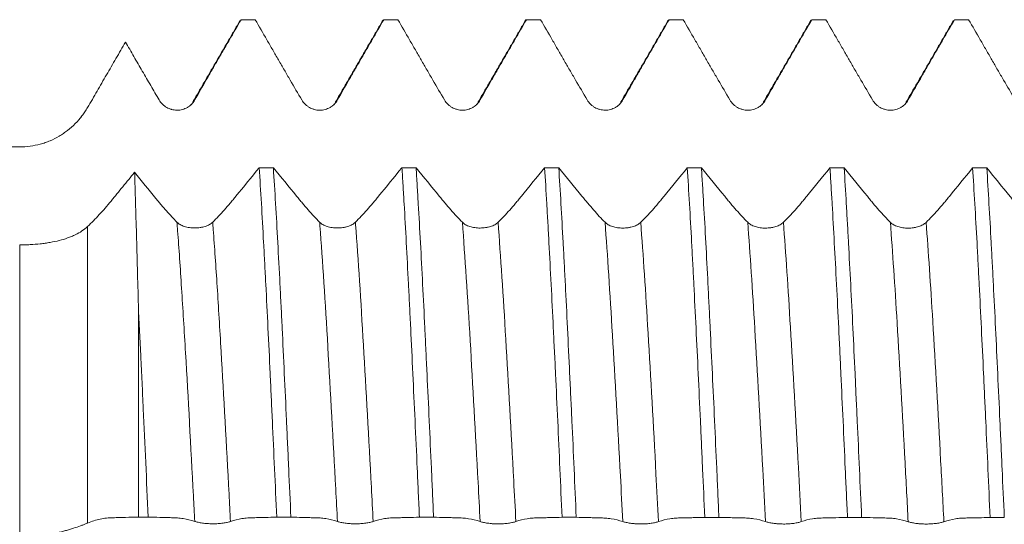
# Model space of a CAD drawing. Units: millimetres. Extents: x -51 to 99, y -67 to 56.
# Drawn here: x 53 to 67, y 0 to 7 of the extents above; entities that cross this region are included whole.
import ezdxf

# ---------------------------------------------------------------- set-up
doc = ezdxf.new("R2010")
doc.units = ezdxf.units.MM
doc.layers.add('1', color=4, linetype='Continuous')

msp = doc.modelspace()

# ---------------------------------------------------------------- linework, layer by layer
at = {"layer": '1', "lineweight": 18}
for p, q in [((56.446, 7.077), (56.451, 7.079)), ((53.348, 5.298), (25.881, 5.298)), ((55.011, 3.072), (55.011, 0.105))]:
    msp.add_line(p, q, dxfattribs=at)
at = {"layer": '1', "lineweight": 13}
for p, q in [((53.348, 5.298), (53.348, 5.296)), ((54.3, 4.18), (54.3, 0.022)), ((53.348, -0.176), (53.348, 3.922))]:
    msp.add_line(p, q, dxfattribs=at)
at = {"layer": '1', "lineweight": 18}
msp.add_arc((53.348, 6.399), 1.1, 318.0781, 322.0528, dxfattribs=at)
for points, degree in [([(56.435, 7.066), (56.106, 6.498), (55.776, 5.929)], 2), ([(56.649, 7.079), (56.583, 7.079), (56.517, 7.079), (56.451, 7.079)], 3), ([(58.435, 7.066), (58.106, 6.497), (57.776, 5.929)], 2), ([(58.431, 7.059), (58.437, 7.07), (58.444, 7.077), (58.451, 7.079)], 3), ([(58.649, 7.079), (58.583, 7.079), (58.517, 7.079), (58.451, 7.079)], 3), ([(60.435, 7.066), (60.106, 6.497), (59.776, 5.929)], 2), ([(60.65, 7.079), (60.583, 7.079), (60.517, 7.079), (60.451, 7.079)], 3), ([(62.435, 7.066), (62.106, 6.497), (61.776, 5.929)], 2), ([(62.43, 7.058), (62.437, 7.07), (62.444, 7.077), (62.451, 7.079)], 3), ([(62.649, 7.079), (62.583, 7.079), (62.517, 7.079), (62.451, 7.079)], 3), ([(64.435, 7.066), (64.106, 6.497), (63.776, 5.929)], 2), ([(64.431, 7.059), (64.438, 7.07), (64.444, 7.077), (64.451, 7.079)], 3), ([(64.65, 7.079), (64.583, 7.079), (64.517, 7.079), (64.451, 7.079)], 3), ([(66.435, 7.066), (66.106, 6.497), (65.776, 5.929)], 2), ([(66.65, 7.079), (66.583, 7.079), (66.517, 7.079), (66.451, 7.079)], 3), ([(55.576, 5.812), (55.564, 5.811), (55.551, 5.811), (55.539, 5.811)], 3), ([(55.776, 5.929), (55.772, 5.902), (55.746, 5.878), (55.7, 5.852)], 3), ([(57.574, 5.811), (57.563, 5.811), (57.552, 5.81), (57.541, 5.81)], 3), ([(57.776, 5.929), (57.772, 5.902), (57.746, 5.878), (57.7, 5.852)], 3), ([(59.574, 5.811), (59.563, 5.811), (59.552, 5.81), (59.54, 5.81)], 3), ([(59.776, 5.929), (59.772, 5.902), (59.746, 5.878), (59.7, 5.852)], 3), ([(61.577, 5.812), (61.564, 5.811), (61.551, 5.811), (61.537, 5.811)], 3), ([(61.776, 5.929), (61.772, 5.902), (61.746, 5.878), (61.699, 5.851)], 3), ([(63.576, 5.812), (63.564, 5.811), (63.552, 5.811), (63.539, 5.811)], 3), ([(63.776, 5.929), (63.772, 5.902), (63.746, 5.878), (63.7, 5.852)], 3), ([(65.577, 5.812), (65.564, 5.811), (65.551, 5.811), (65.537, 5.811)], 3), ([(65.776, 5.929), (65.772, 5.901), (65.746, 5.878), (65.699, 5.851)], 3), ([(47.815, 5.296), (49.659, 5.296), (51.504, 5.296), (53.348, 5.296)], 3), ([(56.705, 5.004), (56.772, 5.004), (56.838, 5.004), (56.904, 5.004)], 3), ([(58.705, 5.004), (58.772, 5.004), (58.838, 5.004), (58.904, 5.004)], 3), ([(60.706, 5.003), (60.772, 5.003), (60.838, 5.003), (60.904, 5.003)], 3), ([(62.706, 5.003), (62.772, 5.003), (62.838, 5.002), (62.904, 5.002)], 3), ([(64.706, 5.002), (64.772, 5.002), (64.838, 5.002), (64.904, 5.002)], 3), ([(66.706, 5.001), (66.772, 5.001), (66.838, 5.001), (66.904, 5.001)], 3), ([(55.149, 0.105), (55.103, 0.105), (55.057, 0.105), (55.011, 0.105)], 3), ([(57.149, 0.104), (57.083, 0.104), (57.017, 0.104), (56.951, 0.104)], 3), ([(59.149, 0.103), (59.083, 0.103), (59.017, 0.103), (58.951, 0.103)], 3), ([(61.149, 0.102), (61.083, 0.102), (61.017, 0.102), (60.951, 0.102)], 3), ([(63.149, 0.101), (63.083, 0.101), (63.017, 0.101), (62.951, 0.101)], 3), ([(65.15, 0.1), (65.083, 0.1), (65.017, 0.1), (64.951, 0.1)], 3), ([(67.15, 0.1), (67.084, 0.1), (67.017, 0.1), (66.951, 0.1)], 3)]:
    msp.add_open_spline(points, degree=degree, dxfattribs=at)
for points, knots in [([(55.803, 5.955), (55.856, 6.048), (55.909, 6.141), (55.99, 6.281), (56.017, 6.328), (56.071, 6.422), (56.098, 6.469), (56.139, 6.539), (56.152, 6.563), (56.179, 6.61), (56.193, 6.633), (56.234, 6.704), (56.315, 6.844), (56.396, 6.985), (56.451, 7.079)], [0, 0, 0, 0, 0.25, 0.25, 0.375, 0.375, 0.5, 0.5, 0.5625, 0.5625, 0.625, 0.625, 0.75, 1, 1, 1, 1]), ([(56.649, 7.079), (56.704, 6.985), (56.785, 6.844), (56.867, 6.703), (56.908, 6.632), (56.921, 6.608), (56.948, 6.561), (56.962, 6.538), (57.003, 6.467), (57.03, 6.42), (57.085, 6.326), (57.112, 6.279), (57.193, 6.139), (57.248, 6.046), (57.302, 5.954)], [0, 0, 0, 0, 0.25, 0.375, 0.375, 0.4375, 0.4375, 0.5, 0.5, 0.625, 0.625, 0.75, 0.75, 1, 1, 1, 1]), ([(57.803, 5.954), (57.856, 6.047), (57.909, 6.141), (57.99, 6.281), (58.017, 6.328), (58.071, 6.422), (58.098, 6.469), (58.139, 6.539), (58.152, 6.563), (58.18, 6.61), (58.193, 6.633), (58.234, 6.703), (58.315, 6.844), (58.397, 6.985), (58.451, 7.079)], [0, 0, 0, 0, 0.25, 0.25, 0.375, 0.375, 0.5, 0.5, 0.5625, 0.5625, 0.625, 0.625, 0.75, 1, 1, 1, 1]), ([(58.649, 7.079), (58.704, 6.985), (58.785, 6.844), (58.867, 6.703), (58.908, 6.632), (58.921, 6.609), (58.949, 6.561), (58.962, 6.538), (59.003, 6.467), (59.03, 6.42), (59.085, 6.326), (59.112, 6.28), (59.193, 6.139), (59.248, 6.047), (59.302, 5.954)], [0, 0, 0, 0, 0.25, 0.375, 0.375, 0.4375, 0.4375, 0.5, 0.5, 0.625, 0.625, 0.75, 0.75, 1, 1, 1, 1]), ([(59.803, 5.954), (59.856, 6.047), (59.909, 6.141), (59.99, 6.281), (60.017, 6.328), (60.071, 6.422), (60.098, 6.469), (60.139, 6.539), (60.152, 6.563), (60.18, 6.61), (60.193, 6.633), (60.234, 6.703), (60.315, 6.844), (60.397, 6.985), (60.451, 7.079)], [0, 0, 0, 0, 0.25, 0.25, 0.375, 0.375, 0.5, 0.5, 0.5625, 0.5625, 0.625, 0.625, 0.75, 1, 1, 1, 1]), ([(60.431, 7.059), (60.432, 7.061), (60.439, 7.072), (60.446, 7.078), (60.451, 7.079)], [0, 0, 0, 0, 0.234743, 1, 1, 1, 1]), ([(60.65, 7.079), (60.704, 6.985), (60.786, 6.844), (60.867, 6.703), (60.908, 6.632), (60.922, 6.609), (60.949, 6.562), (60.962, 6.538), (61.003, 6.467), (61.03, 6.42), (61.085, 6.327), (61.112, 6.28), (61.194, 6.14), (61.248, 6.047), (61.302, 5.954)], [0, 0, 0, 0, 0.25, 0.375, 0.375, 0.4375, 0.4375, 0.5, 0.5, 0.625, 0.625, 0.75, 0.75, 1, 1, 1, 1]), ([(61.803, 5.955), (61.856, 6.048), (61.91, 6.141), (61.99, 6.281), (62.017, 6.328), (62.071, 6.422), (62.098, 6.469), (62.139, 6.539), (62.152, 6.563), (62.18, 6.61), (62.193, 6.633), (62.234, 6.704), (62.315, 6.844), (62.396, 6.985), (62.451, 7.079)], [0, 0, 0, 0, 0.25, 0.25, 0.375, 0.375, 0.5, 0.5, 0.5625, 0.5625, 0.625, 0.625, 0.75, 1, 1, 1, 1]), ([(62.649, 7.079), (62.704, 6.985), (62.785, 6.844), (62.867, 6.703), (62.908, 6.632), (62.921, 6.609), (62.949, 6.562), (62.962, 6.538), (63.003, 6.467), (63.03, 6.42), (63.085, 6.326), (63.112, 6.28), (63.194, 6.14), (63.248, 6.047), (63.302, 5.954)], [0, 0, 0, 0, 0.25, 0.375, 0.375, 0.4375, 0.4375, 0.5, 0.5, 0.625, 0.625, 0.75, 0.75, 1, 1, 1, 1]), ([(63.803, 5.954), (63.856, 6.047), (63.91, 6.141), (63.99, 6.281), (64.017, 6.328), (64.071, 6.422), (64.098, 6.469), (64.139, 6.539), (64.153, 6.563), (64.18, 6.61), (64.193, 6.633), (64.234, 6.704), (64.315, 6.844), (64.397, 6.985), (64.451, 7.079)], [0, 0, 0, 0, 0.25, 0.25, 0.375, 0.375, 0.5, 0.5, 0.5625, 0.5625, 0.625, 0.625, 0.75, 1, 1, 1, 1]), ([(64.65, 7.079), (64.704, 6.985), (64.785, 6.844), (64.867, 6.703), (64.908, 6.632), (64.921, 6.609), (64.949, 6.562), (64.962, 6.538), (65.003, 6.467), (65.03, 6.42), (65.085, 6.326), (65.112, 6.28), (65.194, 6.14), (65.248, 6.047), (65.302, 5.954)], [0, 0, 0, 0, 0.25, 0.375, 0.375, 0.4375, 0.4375, 0.5, 0.5, 0.625, 0.625, 0.75, 0.75, 1, 1, 1, 1]), ([(65.803, 5.954), (65.856, 6.048), (65.91, 6.141), (65.99, 6.281), (66.017, 6.328), (66.071, 6.422), (66.098, 6.469), (66.139, 6.539), (66.153, 6.563), (66.18, 6.61), (66.193, 6.633), (66.234, 6.704), (66.315, 6.844), (66.397, 6.985), (66.451, 7.079)], [0, 0, 0, 0, 0.25, 0.25, 0.375, 0.375, 0.5, 0.5, 0.5625, 0.5625, 0.625, 0.625, 0.75, 1, 1, 1, 1]), ([(66.65, 7.079), (66.704, 6.985), (66.786, 6.844), (66.867, 6.703), (66.908, 6.632), (66.922, 6.609), (66.949, 6.562), (66.962, 6.538), (67.003, 6.468), (67.03, 6.42), (67.085, 6.327), (67.112, 6.28), (67.194, 6.14), (67.248, 6.047), (67.303, 5.954)], [0, 0, 0, 0, 0.25, 0.375, 0.375, 0.4375, 0.4375, 0.5, 0.5, 0.625, 0.625, 0.75, 0.75, 1, 1, 1, 1]), ([(54.3, 5.848), (54.344, 5.924), (54.388, 6), (54.476, 6.153), (54.52, 6.229), (54.587, 6.344), (54.609, 6.382), (54.653, 6.459), (54.675, 6.497), (54.742, 6.612), (54.786, 6.689), (54.83, 6.766)], [0, 0, 0, 0, 0.25, 0.25, 0.5, 0.5, 0.625, 0.625, 0.75, 0.75, 1, 1, 1, 1]), ([(54.83, 6.766), (54.85, 6.732), (54.87, 6.698), (54.909, 6.63), (54.929, 6.596), (54.968, 6.528), (54.988, 6.494), (55.027, 6.426), (55.047, 6.392), (55.086, 6.324), (55.106, 6.29), (55.145, 6.223), (55.165, 6.189), (55.224, 6.088), (55.263, 6.021), (55.302, 5.954)], [0, 0, 0, 0, 0.125, 0.125, 0.25, 0.25, 0.375, 0.375, 0.5, 0.5, 0.625, 0.625, 0.75, 0.75, 1, 1, 1, 1]), ([(55.302, 5.954), (55.315, 5.933), (55.33, 5.913), (55.357, 5.887), (55.367, 5.878), (55.387, 5.863), (55.408, 5.849), (55.43, 5.838), (55.448, 5.83), (55.454, 5.828), (55.466, 5.824), (55.484, 5.818), (55.502, 5.815), (55.527, 5.811), (55.54, 5.81), (55.579, 5.81), (55.604, 5.813), (55.64, 5.823), (55.653, 5.827), (55.676, 5.837), (55.687, 5.842), (55.709, 5.855), (55.719, 5.862), (55.74, 5.877), (55.758, 5.894), (55.775, 5.913), (55.79, 5.933), (55.797, 5.944), (55.803, 5.955)], [0, 0, 0, 0, 0.125, 0.125, 0.1875, 0.1875, 0.25, 0.3125, 0.3125, 0.34375, 0.34375, 0.375, 0.4375, 0.4375, 0.5, 0.5, 0.625, 0.625, 0.6875, 0.6875, 0.75, 0.75, 0.8125, 0.8125, 0.875, 0.9375, 0.9375, 1, 1, 1, 1]), ([(57.302, 5.954), (57.315, 5.932), (57.331, 5.913), (57.357, 5.886), (57.367, 5.878), (57.387, 5.863), (57.408, 5.849), (57.43, 5.837), (57.448, 5.83), (57.454, 5.828), (57.466, 5.824), (57.484, 5.818), (57.502, 5.814), (57.528, 5.811), (57.54, 5.81), (57.579, 5.81), (57.604, 5.813), (57.64, 5.823), (57.653, 5.827), (57.676, 5.837), (57.687, 5.842), (57.709, 5.855), (57.72, 5.862), (57.74, 5.877), (57.758, 5.894), (57.775, 5.913), (57.79, 5.933), (57.797, 5.943), (57.803, 5.954)], [0, 0, 0, 0, 0.125, 0.125, 0.1875, 0.1875, 0.25, 0.3125, 0.3125, 0.34375, 0.34375, 0.375, 0.4375, 0.4375, 0.5, 0.5, 0.625, 0.625, 0.6875, 0.6875, 0.75, 0.75, 0.8125, 0.8125, 0.875, 0.9375, 0.9375, 1, 1, 1, 1]), ([(59.302, 5.954), (59.315, 5.932), (59.331, 5.913), (59.357, 5.886), (59.367, 5.878), (59.387, 5.863), (59.408, 5.849), (59.43, 5.837), (59.448, 5.83), (59.454, 5.828), (59.466, 5.824), (59.484, 5.818), (59.503, 5.814), (59.528, 5.811), (59.54, 5.81), (59.579, 5.81), (59.604, 5.813), (59.641, 5.823), (59.653, 5.827), (59.676, 5.837), (59.687, 5.842), (59.709, 5.855), (59.72, 5.862), (59.74, 5.877), (59.758, 5.894), (59.775, 5.913), (59.79, 5.933), (59.797, 5.943), (59.803, 5.954)], [0, 0, 0, 0, 0.125, 0.125, 0.1875, 0.1875, 0.25, 0.3125, 0.3125, 0.34375, 0.34375, 0.375, 0.4375, 0.4375, 0.5, 0.5, 0.625, 0.625, 0.6875, 0.6875, 0.75, 0.75, 0.8125, 0.8125, 0.875, 0.9375, 0.9375, 1, 1, 1, 1]), ([(61.302, 5.954), (61.315, 5.933), (61.331, 5.913), (61.357, 5.887), (61.367, 5.878), (61.387, 5.863), (61.408, 5.849), (61.43, 5.838), (61.448, 5.83), (61.454, 5.828), (61.466, 5.824), (61.484, 5.818), (61.503, 5.815), (61.528, 5.811), (61.54, 5.81), (61.579, 5.81), (61.604, 5.813), (61.641, 5.823), (61.653, 5.827), (61.676, 5.837), (61.687, 5.842), (61.709, 5.855), (61.72, 5.862), (61.74, 5.878), (61.758, 5.894), (61.775, 5.913), (61.79, 5.933), (61.797, 5.944), (61.803, 5.955)], [0, 0, 0, 0, 0.125, 0.125, 0.1875, 0.1875, 0.25, 0.3125, 0.3125, 0.34375, 0.34375, 0.375, 0.4375, 0.4375, 0.5, 0.5, 0.625, 0.625, 0.6875, 0.6875, 0.75, 0.75, 0.8125, 0.8125, 0.875, 0.9375, 0.9375, 1, 1, 1, 1]), ([(63.302, 5.954), (63.315, 5.932), (63.331, 5.913), (63.357, 5.886), (63.367, 5.878), (63.387, 5.863), (63.408, 5.849), (63.43, 5.838), (63.448, 5.83), (63.454, 5.828), (63.466, 5.824), (63.484, 5.818), (63.503, 5.814), (63.528, 5.811), (63.54, 5.81), (63.579, 5.81), (63.604, 5.813), (63.641, 5.823), (63.653, 5.827), (63.676, 5.837), (63.687, 5.842), (63.709, 5.855), (63.72, 5.862), (63.74, 5.877), (63.758, 5.894), (63.775, 5.913), (63.79, 5.933), (63.797, 5.943), (63.803, 5.954)], [0, 0, 0, 0, 0.125, 0.125, 0.1875, 0.1875, 0.25, 0.3125, 0.3125, 0.34375, 0.34375, 0.375, 0.4375, 0.4375, 0.5, 0.5, 0.625, 0.625, 0.6875, 0.6875, 0.75, 0.75, 0.8125, 0.8125, 0.875, 0.9375, 0.9375, 1, 1, 1, 1]), ([(65.302, 5.954), (65.315, 5.932), (65.331, 5.913), (65.357, 5.886), (65.367, 5.878), (65.387, 5.863), (65.408, 5.849), (65.43, 5.838), (65.448, 5.83), (65.454, 5.828), (65.466, 5.824), (65.484, 5.818), (65.503, 5.814), (65.528, 5.811), (65.54, 5.81), (65.579, 5.81), (65.604, 5.813), (65.641, 5.823), (65.653, 5.827), (65.676, 5.837), (65.687, 5.842), (65.709, 5.855), (65.72, 5.862), (65.74, 5.877), (65.759, 5.894), (65.775, 5.913), (65.79, 5.933), (65.797, 5.943), (65.803, 5.954)], [0, 0, 0, 0, 0.125, 0.125, 0.1875, 0.1875, 0.25, 0.3125, 0.3125, 0.34375, 0.34375, 0.375, 0.4375, 0.4375, 0.5, 0.5, 0.625, 0.625, 0.6875, 0.6875, 0.75, 0.75, 0.8125, 0.8125, 0.875, 0.9375, 0.9375, 1, 1, 1, 1]), ([(53.348, 5.296), (53.397, 5.296), (53.446, 5.299), (53.542, 5.312), (53.589, 5.322), (53.648, 5.338), (53.659, 5.341), (53.683, 5.348), (53.694, 5.352), (53.729, 5.364), (53.751, 5.373), (53.817, 5.401), (53.86, 5.423), (53.922, 5.459), (53.942, 5.472), (53.982, 5.499), (54.001, 5.513), (54.058, 5.557), (54.093, 5.588), (54.16, 5.655), (54.191, 5.691), (54.235, 5.748), (54.249, 5.767), (54.276, 5.807), (54.288, 5.828), (54.3, 5.848)], [0, 0, 0, 0, 0.125, 0.125, 0.25, 0.25, 0.28125, 0.28125, 0.3125, 0.3125, 0.375, 0.375, 0.5, 0.5, 0.5625, 0.5625, 0.625, 0.625, 0.75, 0.75, 0.875, 0.875, 0.9375, 0.9375, 1, 1, 1, 1]), ([(56.705, 5.004), (56.597, 4.871), (56.488, 4.738), (56.366, 4.588), (56.352, 4.572), (56.325, 4.538), (56.284, 4.489), (56.244, 4.442), (56.162, 4.351), (56.108, 4.293), (56.053, 4.24)], [0, 0, 0, 0, 0.5, 0.5, 0.5625, 0.5625, 0.625, 0.75, 0.75, 1, 1, 1, 1]), ([(56.705, 5.004), (56.716, 4.844), (56.726, 4.677), (56.746, 4.327), (56.756, 4.144), (56.769, 3.907), (56.772, 3.859), (56.777, 3.762), (56.785, 3.617), (56.792, 3.469), (56.808, 3.169), (56.818, 2.965), (56.838, 2.548), (56.849, 2.335), (56.864, 2.009), (56.869, 1.9), (56.877, 1.734), (56.879, 1.678), (56.884, 1.566), (56.887, 1.51), (56.9, 1.231), (56.91, 1.007), (56.93, 0.557), (56.94, 0.331), (56.951, 0.104)], [0, 0, 0, 0, 0.125, 0.125, 0.25, 0.25, 0.28125, 0.28125, 0.3125, 0.375, 0.375, 0.5, 0.5, 0.625, 0.625, 0.6875, 0.6875, 0.71875, 0.71875, 0.75, 0.75, 0.875, 0.875, 1, 1, 1, 1]), ([(57.149, 0.104), (57.139, 0.33), (57.129, 0.557), (57.116, 0.84), (57.114, 0.897), (57.109, 1.01), (57.106, 1.067), (57.098, 1.237), (57.093, 1.349), (57.078, 1.683), (57.057, 2.122), (57.037, 2.546), (57.022, 2.86), (57.017, 2.964), (57.009, 3.118), (57.006, 3.169), (57.001, 3.271), (56.999, 3.322), (56.986, 3.574), (56.975, 3.768), (56.955, 4.144), (56.945, 4.326), (56.925, 4.675), (56.914, 4.843), (56.904, 5.004)], [0, 0, 0, 0, 0.125, 0.125, 0.15625, 0.15625, 0.1875, 0.1875, 0.25, 0.25, 0.375, 0.5, 0.5, 0.5625, 0.5625, 0.59375, 0.59375, 0.625, 0.625, 0.75, 0.75, 0.875, 0.875, 1, 1, 1, 1]), ([(57.552, 4.239), (57.499, 4.293), (57.446, 4.351), (57.365, 4.443), (57.338, 4.474), (57.298, 4.523), (57.284, 4.539), (57.257, 4.572), (57.135, 4.722), (57.013, 4.871), (56.904, 5.004)], [0, 0, 0, 0, 0.25, 0.25, 0.375, 0.375, 0.4375, 0.4375, 0.5, 1, 1, 1, 1]), ([(58.705, 5.004), (58.597, 4.871), (58.488, 4.737), (58.366, 4.588), (58.352, 4.571), (58.325, 4.538), (58.284, 4.489), (58.244, 4.442), (58.162, 4.35), (58.108, 4.293), (58.053, 4.239)], [0, 0, 0, 0, 0.5, 0.5, 0.5625, 0.5625, 0.625, 0.75, 0.75, 1, 1, 1, 1]), ([(58.705, 5.004), (58.708, 4.963), (58.711, 4.922), (58.716, 4.839), (58.724, 4.714), (58.731, 4.585), (58.747, 4.322), (58.767, 3.96), (58.787, 3.572), (58.803, 3.272), (58.808, 3.17), (58.815, 3.015), (58.818, 2.963), (58.823, 2.859), (58.826, 2.807), (58.839, 2.545), (58.849, 2.332), (58.869, 1.9), (58.879, 1.681), (58.9, 1.238), (58.91, 1.013), (58.923, 0.728), (58.925, 0.671), (58.93, 0.558), (58.938, 0.387), (58.946, 0.217), (58.951, 0.103)], [0, 0, 0, 0, 0.03125, 0.03125, 0.0625, 0.125, 0.125, 0.25, 0.375, 0.375, 0.4375, 0.4375, 0.46875, 0.46875, 0.5, 0.5, 0.625, 0.625, 0.75, 0.75, 0.875, 0.875, 0.90625, 0.90625, 0.9375, 1, 1, 1, 1]), ([(59.553, 4.239), (59.5, 4.293), (59.446, 4.35), (59.365, 4.442), (59.338, 4.474), (59.298, 4.522), (59.284, 4.538), (59.257, 4.572), (59.135, 4.721), (59.013, 4.871), (58.904, 5.004)], [0, 0, 0, 0, 0.25, 0.25, 0.375, 0.375, 0.4375, 0.4375, 0.5, 1, 1, 1, 1]), ([(59.149, 0.103), (59.147, 0.16), (59.144, 0.218), (59.139, 0.332), (59.132, 0.503), (59.124, 0.672), (59.109, 1.01), (59.088, 1.457), (59.068, 1.896), (59.052, 2.222), (59.047, 2.33), (59.04, 2.491), (59.037, 2.545), (59.032, 2.651), (59.029, 2.704), (59.017, 2.966), (59.006, 3.17), (58.986, 3.568), (58.976, 3.762), (58.955, 4.138), (58.945, 4.32), (58.932, 4.542), (58.93, 4.585), (58.925, 4.672), (58.917, 4.8), (58.909, 4.924), (58.904, 5.004)], [0, 0, 0, 0, 0.03125, 0.03125, 0.0625, 0.125, 0.125, 0.25, 0.375, 0.375, 0.4375, 0.4375, 0.46875, 0.46875, 0.5, 0.5, 0.625, 0.625, 0.75, 0.75, 0.875, 0.875, 0.90625, 0.90625, 0.9375, 1, 1, 1, 1]), ([(60.706, 5.003), (60.597, 4.87), (60.488, 4.737), (60.366, 4.587), (60.352, 4.571), (60.325, 4.537), (60.284, 4.488), (60.244, 4.441), (60.162, 4.35), (60.108, 4.292), (60.053, 4.239)], [0, 0, 0, 0, 0.5, 0.5, 0.5625, 0.5625, 0.625, 0.75, 0.75, 1, 1, 1, 1]), ([(60.706, 5.003), (60.716, 4.843), (60.726, 4.675), (60.739, 4.455), (60.741, 4.41), (60.747, 4.32), (60.749, 4.275), (60.757, 4.137), (60.762, 4.044), (60.777, 3.76), (60.787, 3.566), (60.808, 3.168), (60.818, 2.964), (60.833, 2.651), (60.838, 2.545), (60.846, 2.384), (60.849, 2.33), (60.854, 2.222), (60.856, 2.167), (60.869, 1.894), (60.88, 1.674), (60.9, 1.23), (60.91, 1.007), (60.93, 0.557), (60.941, 0.33), (60.951, 0.102)], [0, 0, 0, 0, 0.125, 0.125, 0.15625, 0.15625, 0.1875, 0.1875, 0.25, 0.25, 0.375, 0.375, 0.5, 0.5, 0.5625, 0.5625, 0.59375, 0.59375, 0.625, 0.625, 0.75, 0.75, 0.875, 0.875, 1, 1, 1, 1]), ([(61.553, 4.238), (61.5, 4.292), (61.446, 4.35), (61.365, 4.442), (61.338, 4.473), (61.298, 4.521), (61.284, 4.538), (61.257, 4.571), (61.135, 4.72), (61.013, 4.87), (60.904, 5.003)], [0, 0, 0, 0, 0.25, 0.25, 0.375, 0.375, 0.4375, 0.4375, 0.5, 1, 1, 1, 1]), ([(61.149, 0.102), (61.139, 0.329), (61.129, 0.554), (61.109, 1.005), (61.099, 1.23), (61.086, 1.51), (61.083, 1.566), (61.078, 1.677), (61.07, 1.844), (61.062, 2.008), (61.047, 2.333), (61.037, 2.546), (61.017, 2.963), (61.007, 3.167), (60.991, 3.467), (60.986, 3.566), (60.978, 3.713), (60.976, 3.762), (60.971, 3.859), (60.968, 3.907), (60.955, 4.143), (60.945, 4.325), (60.925, 4.675), (60.914, 4.843), (60.904, 5.003)], [0, 0, 0, 0, 0.125, 0.125, 0.25, 0.25, 0.28125, 0.28125, 0.3125, 0.375, 0.375, 0.5, 0.5, 0.625, 0.625, 0.6875, 0.6875, 0.71875, 0.71875, 0.75, 0.75, 0.875, 0.875, 1, 1, 1, 1]), ([(62.706, 5.003), (62.597, 4.869), (62.488, 4.736), (62.366, 4.587), (62.352, 4.57), (62.325, 4.537), (62.284, 4.488), (62.244, 4.44), (62.162, 4.349), (62.108, 4.292), (62.053, 4.238)], [0, 0, 0, 0, 0.5, 0.5, 0.5625, 0.5625, 0.625, 0.75, 0.75, 1, 1, 1, 1]), ([(62.706, 5.003), (62.716, 4.842), (62.736, 4.506), (62.757, 4.143), (62.772, 3.86), (62.777, 3.764), (62.785, 3.618), (62.787, 3.568), (62.792, 3.469), (62.795, 3.419), (62.808, 3.167), (62.818, 2.962), (62.839, 2.545), (62.849, 2.332), (62.869, 1.9), (62.879, 1.68), (62.892, 1.401), (62.895, 1.345), (62.9, 1.232), (62.902, 1.175), (62.91, 1.006), (62.915, 0.893), (62.931, 0.554), (62.941, 0.328), (62.951, 0.101)], [0, 0, 0, 0, 0.125, 0.25, 0.25, 0.3125, 0.3125, 0.34375, 0.34375, 0.375, 0.375, 0.5, 0.5, 0.625, 0.625, 0.75, 0.75, 0.78125, 0.78125, 0.8125, 0.8125, 0.875, 0.875, 1, 1, 1, 1]), ([(63.553, 4.238), (63.5, 4.292), (63.446, 4.349), (63.365, 4.441), (63.339, 4.472), (63.298, 4.521), (63.284, 4.537), (63.257, 4.57), (63.135, 4.72), (63.013, 4.869), (62.904, 5.002)], [0, 0, 0, 0, 0.25, 0.25, 0.375, 0.375, 0.4375, 0.4375, 0.5, 1, 1, 1, 1]), ([(63.149, 0.101), (63.144, 0.215), (63.139, 0.329), (63.132, 0.499), (63.129, 0.556), (63.124, 0.671), (63.121, 0.728), (63.109, 1.011), (63.098, 1.236), (63.078, 1.679), (63.068, 1.897), (63.047, 2.329), (63.037, 2.542), (63.024, 2.805), (63.022, 2.858), (63.017, 2.962), (63.014, 3.014), (63.006, 3.169), (63.001, 3.27), (62.986, 3.57), (62.966, 3.957), (62.945, 4.32), (62.93, 4.583), (62.925, 4.669), (62.917, 4.796), (62.915, 4.838), (62.909, 4.921), (62.907, 4.962), (62.904, 5.002)], [0, 0, 0, 0, 0.0625, 0.0625, 0.09375, 0.09375, 0.125, 0.125, 0.25, 0.25, 0.375, 0.375, 0.5, 0.5, 0.53125, 0.53125, 0.5625, 0.5625, 0.625, 0.625, 0.75, 0.875, 0.875, 0.9375, 0.9375, 0.96875, 0.96875, 1, 1, 1, 1]), ([(64.706, 5.002), (64.597, 4.869), (64.488, 4.736), (64.366, 4.586), (64.352, 4.569), (64.325, 4.536), (64.285, 4.487), (64.244, 4.44), (64.162, 4.349), (64.108, 4.291), (64.053, 4.238)], [0, 0, 0, 0, 0.5, 0.5, 0.5625, 0.5625, 0.625, 0.75, 0.75, 1, 1, 1, 1]), ([(64.706, 5.002), (64.711, 4.921), (64.716, 4.839), (64.724, 4.712), (64.726, 4.669), (64.731, 4.582), (64.734, 4.539), (64.747, 4.318), (64.757, 4.136), (64.777, 3.761), (64.787, 3.567), (64.808, 3.169), (64.818, 2.964), (64.831, 2.701), (64.833, 2.648), (64.839, 2.541), (64.846, 2.381), (64.854, 2.219), (64.869, 1.894), (64.879, 1.675), (64.9, 1.233), (64.91, 1.01), (64.925, 0.671), (64.93, 0.557), (64.938, 0.386), (64.941, 0.329), (64.946, 0.215), (64.949, 0.158), (64.951, 0.1)], [0, 0, 0, 0, 0.0625, 0.0625, 0.09375, 0.09375, 0.125, 0.125, 0.25, 0.25, 0.375, 0.375, 0.5, 0.5, 0.53125, 0.53125, 0.5625, 0.625, 0.625, 0.75, 0.75, 0.875, 0.875, 0.9375, 0.9375, 0.96875, 0.96875, 1, 1, 1, 1]), ([(65.553, 4.237), (65.5, 4.291), (65.446, 4.349), (65.366, 4.44), (65.339, 4.472), (65.298, 4.52), (65.284, 4.537), (65.257, 4.57), (65.135, 4.719), (65.013, 4.869), (64.904, 5.002)], [0, 0, 0, 0, 0.25, 0.25, 0.375, 0.375, 0.4375, 0.4375, 0.5, 1, 1, 1, 1]), ([(65.15, 0.1), (65.139, 0.328), (65.129, 0.554), (65.109, 1.004), (65.099, 1.228), (65.083, 1.561), (65.078, 1.672), (65.07, 1.837), (65.068, 1.892), (65.063, 2.002), (65.06, 2.057), (65.047, 2.331), (65.037, 2.544), (65.017, 2.962), (65.007, 3.166), (64.986, 3.564), (64.976, 3.759), (64.963, 3.995), (64.961, 4.042), (64.955, 4.136), (64.953, 4.182), (64.945, 4.32), (64.94, 4.41), (64.925, 4.674), (64.915, 4.842), (64.904, 5.002)], [0, 0, 0, 0, 0.125, 0.125, 0.25, 0.25, 0.3125, 0.3125, 0.34375, 0.34375, 0.375, 0.375, 0.5, 0.5, 0.625, 0.625, 0.75, 0.75, 0.78125, 0.78125, 0.8125, 0.8125, 0.875, 0.875, 1, 1, 1, 1]), ([(66.706, 5.001), (66.597, 4.868), (66.488, 4.735), (66.366, 4.585), (66.353, 4.569), (66.325, 4.536), (66.285, 4.486), (66.244, 4.439), (66.162, 4.348), (66.108, 4.291), (66.053, 4.237)], [0, 0, 0, 0, 0.5, 0.5, 0.5625, 0.5625, 0.625, 0.75, 0.75, 1, 1, 1, 1]), ([(66.706, 5.001), (66.716, 4.841), (66.726, 4.673), (66.747, 4.323), (66.757, 4.141), (66.77, 3.903), (66.772, 3.855), (66.777, 3.758), (66.785, 3.613), (66.793, 3.464), (66.808, 3.165), (66.828, 2.757), (66.849, 2.331), (66.864, 2.005), (66.869, 1.895), (66.877, 1.728), (66.88, 1.673), (66.885, 1.561), (66.887, 1.506), (66.9, 1.226), (66.91, 1.002), (66.931, 0.552), (66.941, 0.326), (66.951, 0.1)], [0, 0, 0, 0, 0.125, 0.125, 0.25, 0.25, 0.28125, 0.28125, 0.3125, 0.375, 0.375, 0.5, 0.625, 0.625, 0.6875, 0.6875, 0.71875, 0.71875, 0.75, 0.75, 0.875, 0.875, 1, 1, 1, 1]), ([(67.553, 4.237), (67.5, 4.291), (67.446, 4.348), (67.366, 4.44), (67.339, 4.471), (67.298, 4.52), (67.284, 4.536), (67.257, 4.569), (67.135, 4.719), (67.013, 4.868), (66.904, 5.001)], [0, 0, 0, 0, 0.25, 0.25, 0.375, 0.375, 0.4375, 0.4375, 0.5, 1, 1, 1, 1]), ([(67.15, 0.1), (67.14, 0.326), (67.129, 0.552), (67.114, 0.892), (67.109, 1.005), (67.098, 1.232), (67.093, 1.344), (67.078, 1.679), (67.057, 2.118), (67.037, 2.542), (67.017, 2.96), (67.007, 3.166), (66.994, 3.418), (66.991, 3.468), (66.986, 3.567), (66.978, 3.715), (66.971, 3.859), (66.955, 4.141), (66.935, 4.504), (66.915, 4.84), (66.904, 5.001)], [0, 0, 0, 0, 0.125, 0.125, 0.1875, 0.1875, 0.25, 0.25, 0.375, 0.5, 0.5, 0.625, 0.625, 0.65625, 0.65625, 0.6875, 0.75, 0.75, 0.875, 1, 1, 1, 1]), ([(54.958, 4.939), (54.903, 4.872), (54.82, 4.771), (54.724, 4.653), (54.683, 4.603), (54.656, 4.569), (54.642, 4.552), (54.573, 4.469), (54.519, 4.406), (54.409, 4.288), (54.355, 4.232), (54.3, 4.18)], [0, 0, 0, 0, 0.25, 0.375, 0.4375, 0.4375, 0.5, 0.5, 0.75, 0.75, 1, 1, 1, 1]), ([(55.552, 4.24), (55.504, 4.289), (55.455, 4.342), (55.381, 4.425), (55.344, 4.468), (55.307, 4.513), (55.282, 4.543), (55.269, 4.558), (55.157, 4.695), (55.057, 4.817), (54.958, 4.939)], [0, 0, 0, 0, 0.25, 0.25, 0.375, 0.4375, 0.4375, 0.5, 0.5, 1, 1, 1, 1]), ([(55.011, 3.072), (55.007, 3.248), (55.002, 3.419), (54.994, 3.75), (54.989, 3.911), (54.98, 4.222), (54.976, 4.373), (54.967, 4.664), (54.962, 4.804), (54.958, 4.939)], [0, 0, 0, 0, 0.25, 0.25, 0.5, 0.5, 0.75, 0.75, 1, 1, 1, 1]), ([(54.3, 4.18), (54.276, 4.157), (54.25, 4.136), (54.192, 4.097), (54.161, 4.08), (54.11, 4.055), (54.093, 4.047), (54.057, 4.032), (54.038, 4.025), (53.982, 4.005), (53.943, 3.993), (53.861, 3.973), (53.818, 3.964), (53.751, 3.952), (53.728, 3.948), (53.683, 3.942), (53.66, 3.939), (53.59, 3.932), (53.543, 3.928), (53.47, 3.924), (53.446, 3.923), (53.397, 3.922), (53.372, 3.922), (53.348, 3.922)], [0, 0, 0, 0, 0.125, 0.125, 0.25, 0.25, 0.3125, 0.3125, 0.375, 0.375, 0.5, 0.5, 0.625, 0.625, 0.6875, 0.6875, 0.75, 0.75, 0.875, 0.875, 0.9375, 0.9375, 1, 1, 1, 1]), ([(56.053, 4.24), (56.04, 4.227), (56.025, 4.216), (55.998, 4.201), (55.989, 4.196), (55.969, 4.188), (55.948, 4.18), (55.925, 4.174), (55.908, 4.17), (55.902, 4.169), (55.89, 4.167), (55.872, 4.164), (55.853, 4.162), (55.828, 4.16), (55.815, 4.159), (55.777, 4.159), (55.752, 4.161), (55.715, 4.166), (55.703, 4.168), (55.68, 4.174), (55.668, 4.177), (55.647, 4.184), (55.636, 4.187), (55.616, 4.196), (55.597, 4.205), (55.581, 4.216), (55.566, 4.227), (55.559, 4.234), (55.552, 4.24)], [0, 0, 0, 0, 0.125, 0.125, 0.1875, 0.1875, 0.25, 0.3125, 0.3125, 0.34375, 0.34375, 0.375, 0.4375, 0.4375, 0.5, 0.5, 0.625, 0.625, 0.6875, 0.6875, 0.75, 0.75, 0.8125, 0.8125, 0.875, 0.9375, 0.9375, 1, 1, 1, 1]), ([(58.053, 4.239), (58.04, 4.227), (58.025, 4.216), (57.998, 4.201), (57.989, 4.196), (57.969, 4.187), (57.948, 4.18), (57.925, 4.174), (57.908, 4.17), (57.902, 4.168), (57.89, 4.166), (57.872, 4.163), (57.853, 4.161), (57.828, 4.159), (57.815, 4.159), (57.777, 4.159), (57.752, 4.16), (57.715, 4.166), (57.703, 4.168), (57.68, 4.173), (57.668, 4.176), (57.647, 4.183), (57.636, 4.187), (57.616, 4.196), (57.597, 4.205), (57.581, 4.216), (57.566, 4.227), (57.559, 4.233), (57.552, 4.239)], [0, 0, 0, 0, 0.125, 0.125, 0.1875, 0.1875, 0.25, 0.3125, 0.3125, 0.34375, 0.34375, 0.375, 0.4375, 0.4375, 0.5, 0.5, 0.625, 0.625, 0.6875, 0.6875, 0.75, 0.75, 0.8125, 0.8125, 0.875, 0.9375, 0.9375, 1, 1, 1, 1]), ([(60.053, 4.239), (60.041, 4.226), (60.025, 4.215), (59.999, 4.2), (59.989, 4.195), (59.969, 4.187), (59.948, 4.179), (59.926, 4.173), (59.908, 4.169), (59.902, 4.168), (59.89, 4.166), (59.872, 4.163), (59.853, 4.161), (59.828, 4.159), (59.816, 4.158), (59.777, 4.158), (59.752, 4.16), (59.715, 4.165), (59.703, 4.167), (59.68, 4.173), (59.668, 4.176), (59.647, 4.183), (59.636, 4.186), (59.616, 4.195), (59.597, 4.204), (59.581, 4.215), (59.566, 4.226), (59.559, 4.233), (59.553, 4.239)], [0, 0, 0, 0, 0.125, 0.125, 0.1875, 0.1875, 0.25, 0.3125, 0.3125, 0.34375, 0.34375, 0.375, 0.4375, 0.4375, 0.5, 0.5, 0.625, 0.625, 0.6875, 0.6875, 0.75, 0.75, 0.8125, 0.8125, 0.875, 0.9375, 0.9375, 1, 1, 1, 1]), ([(62.053, 4.238), (62.041, 4.226), (62.025, 4.215), (61.999, 4.2), (61.989, 4.195), (61.969, 4.186), (61.948, 4.179), (61.926, 4.173), (61.908, 4.169), (61.902, 4.167), (61.89, 4.165), (61.872, 4.162), (61.853, 4.16), (61.828, 4.158), (61.816, 4.158), (61.777, 4.158), (61.752, 4.159), (61.715, 4.165), (61.703, 4.167), (61.68, 4.172), (61.669, 4.175), (61.647, 4.182), (61.636, 4.186), (61.616, 4.195), (61.597, 4.204), (61.581, 4.215), (61.566, 4.226), (61.559, 4.232), (61.553, 4.238)], [0, 0, 0, 0, 0.125, 0.125, 0.1875, 0.1875, 0.25, 0.3125, 0.3125, 0.34375, 0.34375, 0.375, 0.4375, 0.4375, 0.5, 0.5, 0.625, 0.625, 0.6875, 0.6875, 0.75, 0.75, 0.8125, 0.8125, 0.875, 0.9375, 0.9375, 1, 1, 1, 1]), ([(64.053, 4.238), (64.041, 4.225), (64.025, 4.214), (63.999, 4.199), (63.989, 4.194), (63.969, 4.186), (63.948, 4.178), (63.926, 4.172), (63.908, 4.168), (63.902, 4.167), (63.89, 4.165), (63.872, 4.162), (63.853, 4.16), (63.828, 4.158), (63.816, 4.157), (63.777, 4.157), (63.752, 4.159), (63.715, 4.164), (63.703, 4.166), (63.68, 4.172), (63.669, 4.175), (63.647, 4.182), (63.636, 4.185), (63.616, 4.194), (63.597, 4.203), (63.581, 4.214), (63.566, 4.225), (63.559, 4.231), (63.553, 4.238)], [0, 0, 0, 0, 0.125, 0.125, 0.1875, 0.1875, 0.25, 0.3125, 0.3125, 0.34375, 0.34375, 0.375, 0.4375, 0.4375, 0.5, 0.5, 0.625, 0.625, 0.6875, 0.6875, 0.75, 0.75, 0.8125, 0.8125, 0.875, 0.9375, 0.9375, 1, 1, 1, 1]), ([(66.053, 4.237), (66.041, 4.225), (66.025, 4.213), (65.999, 4.199), (65.989, 4.194), (65.969, 4.185), (65.948, 4.178), (65.926, 4.172), (65.908, 4.168), (65.902, 4.166), (65.89, 4.164), (65.872, 4.161), (65.853, 4.159), (65.828, 4.157), (65.816, 4.157), (65.777, 4.157), (65.752, 4.158), (65.715, 4.164), (65.703, 4.166), (65.68, 4.171), (65.669, 4.174), (65.647, 4.181), (65.636, 4.185), (65.616, 4.194), (65.597, 4.203), (65.581, 4.213), (65.566, 4.225), (65.559, 4.231), (65.553, 4.237)], [0, 0, 0, 0, 0.125, 0.125, 0.1875, 0.1875, 0.25, 0.3125, 0.3125, 0.34375, 0.34375, 0.375, 0.4375, 0.4375, 0.5, 0.5, 0.625, 0.625, 0.6875, 0.6875, 0.75, 0.75, 0.8125, 0.8125, 0.875, 0.9375, 0.9375, 1, 1, 1, 1]), ([(55.149, 0.105), (55.138, 0.361), (55.126, 0.616), (55.103, 1.122), (55.092, 1.374), (55.077, 1.686), (55.074, 1.748), (55.069, 1.873), (55.066, 1.935), (55.057, 2.121), (55.051, 2.244), (55.034, 2.607), (55.023, 2.843), (55.011, 3.072)], [0, 0, 0, 0, 0.25, 0.25, 0.5, 0.5, 0.5625, 0.5625, 0.625, 0.625, 0.75, 0.75, 1, 1, 1, 1]), ([(53.348, -0.176), (53.397, -0.176), (53.446, -0.174), (53.542, -0.168), (53.589, -0.163), (53.648, -0.156), (53.659, -0.154), (53.683, -0.151), (53.694, -0.149), (53.729, -0.144), (53.751, -0.14), (53.817, -0.127), (53.86, -0.118), (53.922, -0.103), (53.942, -0.098), (53.982, -0.087), (54.001, -0.082), (54.058, -0.066), (54.093, -0.054), (54.16, -0.032), (54.191, -0.021), (54.235, -0.005), (54.249, 0.001), (54.276, 0.011), (54.288, 0.017), (54.3, 0.022)], [0, 0, 0, 0, 0.125, 0.125, 0.25, 0.25, 0.28125, 0.28125, 0.3125, 0.3125, 0.375, 0.375, 0.5, 0.5, 0.5625, 0.5625, 0.625, 0.625, 0.75, 0.75, 0.875, 0.875, 0.9375, 0.9375, 1, 1, 1, 1]), ([(54.3, 0.022), (54.359, 0.046), (54.418, 0.064), (54.507, 0.083), (54.536, 0.087), (54.595, 0.094), (54.625, 0.096), (54.67, 0.097), (54.685, 0.097), (54.714, 0.098), (54.729, 0.098), (54.774, 0.099), (54.803, 0.1), (54.893, 0.102), (54.952, 0.104), (55.011, 0.105)], [0, 0, 0, 0, 0.25, 0.25, 0.375, 0.375, 0.5, 0.5, 0.5625, 0.5625, 0.625, 0.625, 0.75, 0.75, 1, 1, 1, 1]), ([(55.149, 0.105), (55.204, 0.104), (55.285, 0.102), (55.367, 0.1), (55.408, 0.099), (55.421, 0.098), (55.449, 0.098), (55.462, 0.097), (55.503, 0.096), (55.53, 0.096), (55.585, 0.092), (55.612, 0.089), (55.693, 0.076), (55.748, 0.062), (55.802, 0.044)], [0, 0, 0, 0, 0.25, 0.375, 0.375, 0.4375, 0.4375, 0.5, 0.5, 0.625, 0.625, 0.75, 0.75, 1, 1, 1, 1]), ([(55.802, 0.044), (55.815, 0.04), (55.83, 0.036), (55.857, 0.03), (55.867, 0.028), (55.887, 0.024), (55.908, 0.021), (55.93, 0.018), (55.948, 0.016), (55.954, 0.016), (55.966, 0.015), (55.984, 0.013), (56.002, 0.013), (56.027, 0.012), (56.04, 0.011), (56.079, 0.011), (56.104, 0.012), (56.14, 0.015), (56.153, 0.016), (56.176, 0.018), (56.187, 0.019), (56.209, 0.022), (56.22, 0.024), (56.24, 0.028), (56.258, 0.031), (56.275, 0.035), (56.29, 0.04), (56.297, 0.042), (56.303, 0.044)], [0, 0, 0, 0, 0.125, 0.125, 0.1875, 0.1875, 0.25, 0.3125, 0.3125, 0.34375, 0.34375, 0.375, 0.4375, 0.4375, 0.5, 0.5, 0.625, 0.625, 0.6875, 0.6875, 0.75, 0.75, 0.8125, 0.8125, 0.875, 0.9375, 0.9375, 1, 1, 1, 1]), ([(56.303, 0.044), (56.356, 0.062), (56.409, 0.076), (56.49, 0.089), (56.517, 0.092), (56.571, 0.095), (56.598, 0.096), (56.639, 0.097), (56.652, 0.097), (56.679, 0.098), (56.693, 0.098), (56.734, 0.099), (56.815, 0.101), (56.896, 0.103), (56.951, 0.104)], [0, 0, 0, 0, 0.25, 0.25, 0.375, 0.375, 0.5, 0.5, 0.5625, 0.5625, 0.625, 0.625, 0.75, 1, 1, 1, 1]), ([(57.149, 0.104), (57.204, 0.103), (57.285, 0.101), (57.367, 0.099), (57.408, 0.098), (57.421, 0.097), (57.449, 0.097), (57.462, 0.096), (57.503, 0.096), (57.53, 0.095), (57.585, 0.091), (57.612, 0.088), (57.693, 0.075), (57.748, 0.062), (57.802, 0.043)], [0, 0, 0, 0, 0.25, 0.375, 0.375, 0.4375, 0.4375, 0.5, 0.5, 0.625, 0.625, 0.75, 0.75, 1, 1, 1, 1]), ([(57.802, 0.043), (57.815, 0.039), (57.83, 0.035), (57.857, 0.029), (57.867, 0.027), (57.887, 0.024), (57.908, 0.02), (57.93, 0.018), (57.948, 0.016), (57.954, 0.015), (57.966, 0.014), (57.984, 0.013), (58.002, 0.012), (58.028, 0.011), (58.04, 0.011), (58.079, 0.011), (58.104, 0.011), (58.14, 0.014), (58.153, 0.015), (58.176, 0.017), (58.187, 0.019), (58.209, 0.022), (58.22, 0.023), (58.24, 0.027), (58.258, 0.031), (58.275, 0.035), (58.29, 0.039), (58.297, 0.041), (58.303, 0.043)], [0, 0, 0, 0, 0.125, 0.125, 0.1875, 0.1875, 0.25, 0.3125, 0.3125, 0.34375, 0.34375, 0.375, 0.4375, 0.4375, 0.5, 0.5, 0.625, 0.625, 0.6875, 0.6875, 0.75, 0.75, 0.8125, 0.8125, 0.875, 0.9375, 0.9375, 1, 1, 1, 1]), ([(58.303, 0.043), (58.356, 0.062), (58.409, 0.075), (58.49, 0.088), (58.517, 0.091), (58.571, 0.094), (58.598, 0.095), (58.639, 0.096), (58.652, 0.096), (58.68, 0.097), (58.693, 0.097), (58.734, 0.098), (58.815, 0.1), (58.897, 0.102), (58.951, 0.103)], [0, 0, 0, 0, 0.25, 0.25, 0.375, 0.375, 0.5, 0.5, 0.5625, 0.5625, 0.625, 0.625, 0.75, 1, 1, 1, 1]), ([(59.149, 0.103), (59.204, 0.102), (59.285, 0.1), (59.367, 0.098), (59.408, 0.097), (59.421, 0.097), (59.449, 0.096), (59.462, 0.096), (59.503, 0.095), (59.53, 0.094), (59.585, 0.09), (59.612, 0.087), (59.693, 0.074), (59.748, 0.061), (59.802, 0.043)], [0, 0, 0, 0, 0.25, 0.375, 0.375, 0.4375, 0.4375, 0.5, 0.5, 0.625, 0.625, 0.75, 0.75, 1, 1, 1, 1]), ([(59.802, 0.043), (59.815, 0.038), (59.831, 0.034), (59.857, 0.028), (59.867, 0.026), (59.887, 0.023), (59.908, 0.02), (59.93, 0.017), (59.948, 0.015), (59.954, 0.014), (59.966, 0.013), (59.984, 0.012), (60.003, 0.011), (60.028, 0.01), (60.04, 0.01), (60.079, 0.01), (60.104, 0.011), (60.141, 0.013), (60.153, 0.014), (60.176, 0.017), (60.187, 0.018), (60.209, 0.021), (60.22, 0.023), (60.24, 0.026), (60.258, 0.03), (60.275, 0.034), (60.29, 0.038), (60.297, 0.04), (60.303, 0.042)], [0, 0, 0, 0, 0.125, 0.125, 0.1875, 0.1875, 0.25, 0.3125, 0.3125, 0.34375, 0.34375, 0.375, 0.4375, 0.4375, 0.5, 0.5, 0.625, 0.625, 0.6875, 0.6875, 0.75, 0.75, 0.8125, 0.8125, 0.875, 0.9375, 0.9375, 1, 1, 1, 1]), ([(60.303, 0.042), (60.356, 0.061), (60.41, 0.074), (60.49, 0.087), (60.517, 0.09), (60.571, 0.094), (60.598, 0.094), (60.639, 0.095), (60.653, 0.095), (60.68, 0.096), (60.693, 0.096), (60.734, 0.097), (60.815, 0.099), (60.897, 0.101), (60.951, 0.102)], [0, 0, 0, 0, 0.25, 0.25, 0.375, 0.375, 0.5, 0.5, 0.5625, 0.5625, 0.625, 0.625, 0.75, 1, 1, 1, 1]), ([(61.149, 0.102), (61.204, 0.101), (61.285, 0.099), (61.367, 0.097), (61.408, 0.096), (61.421, 0.096), (61.449, 0.095), (61.462, 0.095), (61.503, 0.094), (61.53, 0.093), (61.585, 0.089), (61.612, 0.086), (61.694, 0.074), (61.748, 0.06), (61.802, 0.042)], [0, 0, 0, 0, 0.25, 0.375, 0.375, 0.4375, 0.4375, 0.5, 0.5, 0.625, 0.625, 0.75, 0.75, 1, 1, 1, 1]), ([(61.802, 0.042), (61.815, 0.038), (61.831, 0.033), (61.857, 0.028), (61.867, 0.026), (61.887, 0.022), (61.908, 0.019), (61.93, 0.016), (61.948, 0.014), (61.954, 0.014), (61.966, 0.013), (61.984, 0.011), (62.003, 0.01), (62.028, 0.009), (62.04, 0.009), (62.079, 0.009), (62.104, 0.01), (62.141, 0.012), (62.153, 0.013), (62.176, 0.016), (62.187, 0.017), (62.209, 0.02), (62.22, 0.022), (62.24, 0.025), (62.258, 0.029), (62.275, 0.033), (62.29, 0.037), (62.297, 0.04), (62.303, 0.042)], [0, 0, 0, 0, 0.125, 0.125, 0.1875, 0.1875, 0.25, 0.3125, 0.3125, 0.34375, 0.34375, 0.375, 0.4375, 0.4375, 0.5, 0.5, 0.625, 0.625, 0.6875, 0.6875, 0.75, 0.75, 0.8125, 0.8125, 0.875, 0.9375, 0.9375, 1, 1, 1, 1]), ([(62.303, 0.042), (62.356, 0.06), (62.41, 0.073), (62.49, 0.086), (62.517, 0.089), (62.571, 0.093), (62.598, 0.094), (62.639, 0.094), (62.653, 0.095), (62.68, 0.095), (62.693, 0.096), (62.734, 0.096), (62.815, 0.098), (62.897, 0.1), (62.951, 0.101)], [0, 0, 0, 0, 0.25, 0.25, 0.375, 0.375, 0.5, 0.5, 0.5625, 0.5625, 0.625, 0.625, 0.75, 1, 1, 1, 1]), ([(63.149, 0.101), (63.204, 0.1), (63.285, 0.098), (63.367, 0.096), (63.408, 0.095), (63.421, 0.095), (63.449, 0.094), (63.462, 0.094), (63.503, 0.093), (63.53, 0.092), (63.585, 0.089), (63.612, 0.086), (63.694, 0.073), (63.748, 0.059), (63.802, 0.041)], [0, 0, 0, 0, 0.25, 0.375, 0.375, 0.4375, 0.4375, 0.5, 0.5, 0.625, 0.625, 0.75, 0.75, 1, 1, 1, 1]), ([(63.802, 0.041), (63.815, 0.037), (63.831, 0.033), (63.857, 0.027), (63.867, 0.025), (63.887, 0.021), (63.908, 0.018), (63.93, 0.015), (63.948, 0.014), (63.954, 0.013), (63.966, 0.012), (63.984, 0.011), (64.003, 0.01), (64.028, 0.009), (64.04, 0.008), (64.079, 0.008), (64.104, 0.009), (64.141, 0.012), (64.153, 0.013), (64.176, 0.015), (64.187, 0.016), (64.209, 0.019), (64.22, 0.021), (64.24, 0.025), (64.259, 0.028), (64.275, 0.032), (64.29, 0.037), (64.297, 0.039), (64.303, 0.041)], [0, 0, 0, 0, 0.125, 0.125, 0.1875, 0.1875, 0.25, 0.3125, 0.3125, 0.34375, 0.34375, 0.375, 0.4375, 0.4375, 0.5, 0.5, 0.625, 0.625, 0.6875, 0.6875, 0.75, 0.75, 0.8125, 0.8125, 0.875, 0.9375, 0.9375, 1, 1, 1, 1]), ([(64.303, 0.041), (64.356, 0.059), (64.41, 0.073), (64.49, 0.085), (64.517, 0.088), (64.571, 0.092), (64.598, 0.093), (64.639, 0.094), (64.653, 0.094), (64.68, 0.094), (64.693, 0.095), (64.734, 0.096), (64.815, 0.097), (64.897, 0.099), (64.951, 0.1)], [0, 0, 0, 0, 0.25, 0.25, 0.375, 0.375, 0.5, 0.5, 0.5625, 0.5625, 0.625, 0.625, 0.75, 1, 1, 1, 1]), ([(65.15, 0.1), (65.204, 0.099), (65.285, 0.097), (65.367, 0.095), (65.408, 0.094), (65.422, 0.094), (65.449, 0.093), (65.462, 0.093), (65.503, 0.092), (65.53, 0.092), (65.585, 0.088), (65.612, 0.085), (65.694, 0.072), (65.748, 0.059), (65.802, 0.04)], [0, 0, 0, 0, 0.25, 0.375, 0.375, 0.4375, 0.4375, 0.5, 0.5, 0.625, 0.625, 0.75, 0.75, 1, 1, 1, 1]), ([(65.802, 0.04), (65.815, 0.036), (65.831, 0.032), (65.857, 0.026), (65.867, 0.024), (65.887, 0.021), (65.908, 0.017), (65.93, 0.015), (65.948, 0.013), (65.954, 0.012), (65.966, 0.011), (65.984, 0.01), (66.003, 0.009), (66.028, 0.008), (66.04, 0.008), (66.079, 0.008), (66.104, 0.008), (66.141, 0.011), (66.153, 0.012), (66.176, 0.014), (66.187, 0.016), (66.209, 0.019), (66.22, 0.02), (66.24, 0.024), (66.259, 0.028), (66.275, 0.032), (66.29, 0.036), (66.297, 0.038), (66.303, 0.04)], [0, 0, 0, 0, 0.125, 0.125, 0.1875, 0.1875, 0.25, 0.3125, 0.3125, 0.34375, 0.34375, 0.375, 0.4375, 0.4375, 0.5, 0.5, 0.625, 0.625, 0.6875, 0.6875, 0.75, 0.75, 0.8125, 0.8125, 0.875, 0.9375, 0.9375, 1, 1, 1, 1]), ([(66.303, 0.04), (66.356, 0.059), (66.41, 0.072), (66.49, 0.085), (66.517, 0.088), (66.571, 0.091), (66.598, 0.092), (66.639, 0.093), (66.653, 0.093), (66.68, 0.094), (66.693, 0.094), (66.734, 0.095), (66.815, 0.097), (66.897, 0.098), (66.951, 0.1)], [0, 0, 0, 0, 0.25, 0.25, 0.375, 0.375, 0.5, 0.5, 0.5625, 0.5625, 0.625, 0.625, 0.75, 1, 1, 1, 1])]:
    msp.add_open_spline(points, degree=3, knots=knots, dxfattribs=at)
at = {"layer": '1', "lineweight": 13}
for points, knots in [([(55.552, 4.24), (55.555, 4.201), (55.577, 3.915), (55.617, 3.33), (55.691, 2.115), (55.753, 0.975), (55.796, 0.164), (55.802, 0.044)], [0, 0, 0, 0, 0.035933, 0.257706, 0.479479, 0.923025, 1, 1, 1, 1]), ([(56.053, 4.24), (56.056, 4.206), (56.077, 3.927), (56.116, 3.351), (56.19, 2.138), (56.252, 0.991), (56.296, 0.172), (56.303, 0.044)], [0, 0, 0, 0, 0.030579, 0.252352, 0.474125, 0.917671, 1, 1, 1, 1]), ([(57.552, 4.239), (57.554, 4.222), (57.592, 3.717), (57.667, 2.543), (57.749, 1.037), (57.794, 0.195), (57.802, 0.043)], [0, 0, 0, 0, 0.015734, 0.459281, 0.902828, 1, 1, 1, 1]), ([(58.053, 4.239), (58.054, 4.228), (58.092, 3.729), (58.167, 2.566), (58.249, 1.054), (58.295, 0.203), (58.303, 0.043)], [0, 0, 0, 0, 0.01037, 0.453911, 0.897452, 1, 1, 1, 1]), ([(59.553, 4.239), (59.589, 3.758), (59.663, 2.622), (59.746, 1.099), (59.793, 0.226), (59.802, 0.043)], [0, 0, 0, 0, 0.439031, 0.882576, 1, 1, 1, 1]), ([(60.053, 4.239), (60.089, 3.764), (60.163, 2.637), (60.246, 1.116), (60.293, 0.234), (60.303, 0.042)], [0, 0, 0, 0, 0.4337, 0.877233, 1, 1, 1, 1]), ([(61.553, 4.238), (61.587, 3.78), (61.659, 2.678), (61.743, 1.161), (61.791, 0.256), (61.802, 0.042)], [0, 0, 0, 0, 0.418798, 0.862345, 1, 1, 1, 1]), ([(62.053, 4.238), (62.088, 3.786), (62.159, 2.692), (62.242, 1.178), (62.291, 0.265), (62.303, 0.042)], [0, 0, 0, 0, 0.413449, 0.856988, 1, 1, 1, 1]), ([(63.553, 4.238), (63.586, 3.801), (63.656, 2.733), (63.739, 1.224), (63.789, 0.287), (63.802, 0.041)], [0, 0, 0, 0, 0.398593, 0.842137, 1, 1, 1, 1]), ([(64.053, 4.238), (64.086, 3.807), (64.156, 2.747), (64.239, 1.24), (64.29, 0.295), (64.303, 0.041)], [0, 0, 0, 0, 0.393225, 0.836766, 1, 1, 1, 1]), ([(65.553, 4.237), (65.584, 3.823), (65.653, 2.787), (65.736, 1.286), (65.788, 0.318), (65.802, 0.04)], [0, 0, 0, 0, 0.378388, 0.821926, 1, 1, 1, 1]), ([(66.053, 4.237), (66.085, 3.829), (66.153, 2.802), (66.236, 1.303), (66.288, 0.326), (66.303, 0.04)], [0, 0, 0, 0, 0.373011, 0.816559, 1, 1, 1, 1])]:
    msp.add_open_spline(points, degree=3, knots=knots, dxfattribs=at)

doc.saveas('drawing.dxf')
